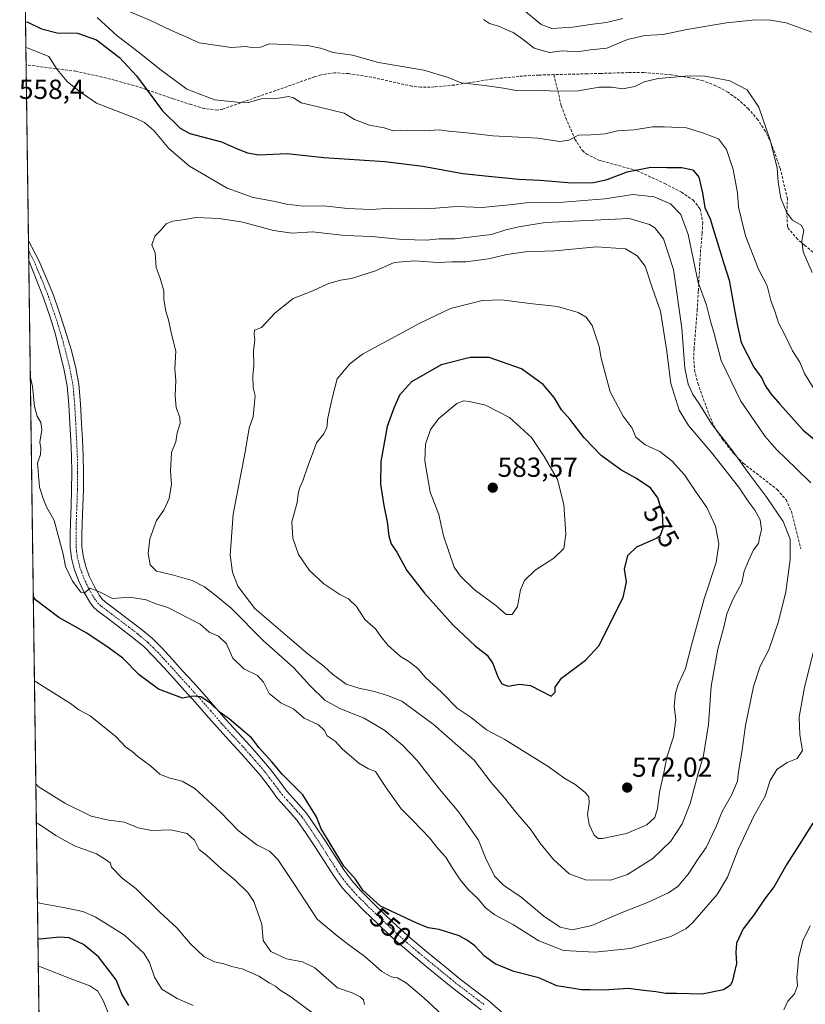
# Model space of a CAD drawing. Units: metres. Extents: x 593835 to 597280, y 4726755 to 4729115.
# Drawn here: x 593835 to 594121, y 4728577 to 4728935 of the extents above; entities that cross this region are included whole.
import ezdxf
from ezdxf.enums import TextEntityAlignment as Align

# ---------------------------------------------------------------- set-up
doc = ezdxf.new("R2010")
doc.units = ezdxf.units.M
doc.header["$MEASUREMENT"] = 0
for name, pattern in [('TRAZO_Y_PUNTO', [1, 0.5, -0.25, 0, -0.25]), ('TRAZOS', [0.75, 0.5, -0.25]), ('TRAZOSX2', [1.5, 1, -0.5])]:
    doc.linetypes.add(name, pattern=pattern)
for name, color, linetype, lineweight in [('Arbolado forestal', 92, 'TRAZOS', 0), ('Arbolado forestal CxS', 92, 'Continuous', 0), ('Carátula', 7, 'Continuous', 5), ('Comarca CxS', 133, 'Continuous', 0), ('Comunidad Autónoma CxS', 142, 'Continuous', 0), ('Curva de nivel maestra', 36, 'Continuous', 30), ('Curva de nivel normal', 36, 'Continuous', 0), ('Municipio CxS', 142, 'Continuous', 0), ('Pista no pavimentada', 254, 'Continuous', 13), ('Pista no pavimentada Cxs', 254, 'Continuous', 0), ('Pista pavimentada eje', 135, 'TRAZO_Y_PUNTO', 0), ('Provincia CxS', 1, 'Continuous', 0), ('Punto de cota en terreno', 7, 'Continuous', 0), ('Rótulo de curva de nivel directora', 19, 'Continuous', 0), ('Rótulo de punto de cota en terreno', 19, 'Continuous', 0), ('Senda', 19, 'TRAZOSX2', 0)]:
    doc.layers.add(name, color=color, linetype=linetype, lineweight=lineweight)
doc.styles.add('Arial', font='txt', dxfattribs={"height": 0.2})

# ---------------------------------------------------------------- blocks, each defined once
blk = doc.blocks.new('*U152')
at = {"layer": 'Arbolado forestal CxS', "color": 92, "linetype": 'Continuous', "lineweight": 0}
blk.add_polyline3d([(593842.13, 4728557.11, 508.89), (593835.2, 4729068.29, 534.52), (594685.95, 4729080.05, 421.34)], dxfattribs=at)
blk = doc.blocks.new('*U192')
at = {"layer": 'Curva de nivel normal', "color": 36, "linetype": 'Continuous', "lineweight": 0}
for points in [[(593840.96, 4728643.1, 535), (593841.73, 4728642.69, 535), (593848.05, 4728638.48, 535), (593854.78, 4728634.73, 535), (593862.79, 4728631.79, 535), (593866.13, 4728629.78, 535), (593867.82, 4728628.56, 535), (593868.32, 4728626.96, 535), (593872.1, 4728622.96, 535), (593877.08, 4728619.13, 535), (593885.82, 4728610.58, 535), (593892.02, 4728604.92, 535), (593897, 4728599.04, 535), (593901.85, 4728594.41, 535), (593905.72, 4728592.55, 535), (593909.14, 4728591.8, 535), (593912.1, 4728590.77, 535), (593916.2, 4728589.87, 535), (593921.9, 4728587.24, 535), (593925.69, 4728584.87, 535), (593927.96, 4728583.69, 535), (593929.66, 4728582.18, 535), (593933.57, 4728579.72, 535), (593941.58, 4728573.86, 535)], [(594123.14, 4728930.69, 535), (594113.72, 4728934.08, 535), (594108.08, 4728935.05, 535), (594102.59, 4728935.26, 535), (594092.02, 4728934.17, 535), (594077.57, 4728931.64, 535), (594068.98, 4728929.91, 535), (594062.3, 4728929.49, 535), (594056.01, 4728928.1, 535), (594048.5, 4728924.88, 535), (594042.46, 4728924.35, 535), (594037.73, 4728923.56, 535), (594032.25, 4728923.95, 535), (594027.67, 4728923.34, 535), (594022.08, 4728924.86, 535), (594017.62, 4728928.37, 535), (594014.36, 4728930.6, 535), (594011.53, 4728931.81, 535), (594009.47, 4728932.81, 535), (594005.83, 4728933.91, 535), (594003.65, 4728935.34, 535)]]:
    blk.add_polyline3d(points, dxfattribs=at)
blk = doc.blocks.new('*U202')
at = {"layer": 'Curva de nivel normal', "color": 36, "linetype": 'Continuous', "lineweight": 0}
for points in [[(593838.77, 4728805.04, 555), (593839.58, 4728801.86, 555), (593840.28, 4728794.55, 555), (593841.2, 4728791.06, 555), (593842.55, 4728788.76, 555), (593842.86, 4728786.09, 555), (593842.21, 4728781.53, 555), (593842.6, 4728779.28, 555), (593842.46, 4728777.1, 555), (593841.32, 4728773.96, 555), (593842.12, 4728765.16, 555), (593843.46, 4728761.04, 555), (593844.64, 4728758.04, 555), (593847.44, 4728753.09, 555), (593850.74, 4728740.85, 555), (593851.57, 4728736.27, 555), (593854.1, 4728730.93, 555), (593857.12, 4728726.96, 555), (593858.38, 4728726.58, 555), (593860.45, 4728728.5, 555), (593864.12, 4728727.03, 555), (593868.61, 4728724.74, 555), (593874.98, 4728725.15, 555), (593880.9, 4728724.2, 555), (593884.35, 4728722.79, 555), (593888.78, 4728721.46, 555), (593900.59, 4728715.38, 555), (593903.76, 4728712.42, 555), (593907.18, 4728710.94, 555), (593910.09, 4728708.24, 555), (593912.37, 4728702.98, 555), (593916.44, 4728699.09, 555), (593921.35, 4728696.73, 555), (593923.55, 4728694.26, 555), (593925.65, 4728690.08, 555), (593929.92, 4728686.75, 555), (593934.65, 4728684.39, 555), (593938.36, 4728681.1, 555), (593943.61, 4728678.77, 555), (593945.67, 4728676.76, 555), (593946.7, 4728674.74, 555), (593949.61, 4728672.78, 555), (593952.25, 4728669.95, 555), (593958.24, 4728664.74, 555), (593961.74, 4728662.73, 555), (593964.38, 4728661.71, 555), (593968.2, 4728655.86, 555), (593973.69, 4728648.17, 555), (593978.03, 4728643.8, 555), (593984.03, 4728637.57, 555), (593987.14, 4728633.65, 555), (593989.97, 4728630.63, 555), (593992.29, 4728626.62, 555), (593995.2, 4728622.23, 555), (593998.18, 4728618.73, 555), (594001.74, 4728615.38, 555), (594004.28, 4728612.27, 555), (594007.75, 4728609.64, 555), (594014.54, 4728605.98, 555), (594023.76, 4728600.1, 555), (594032.78, 4728596.62, 555), (594044.11, 4728595.96, 555), (594057.1, 4728597.29, 555), (594071.82, 4728601.68, 555), (594077.28, 4728604.47, 555), (594079.7, 4728606.68, 555), (594088.64, 4728616.99, 555), (594092.42, 4728623.32, 555), (594096.27, 4728633.39, 555), (594102.06, 4728645.69, 555), (594106.14, 4728652.83, 555), (594107.88, 4728658.44, 555), (594110.36, 4728662.53, 555), (594114.1, 4728665.06, 555), (594117.8, 4728666.52, 555), (594119.64, 4728669.42, 555), (594118.76, 4728675.06, 555), (594118.46, 4728681.46, 555), (594120.43, 4728692.46, 555), (594125.62, 4728713.02, 555)], [(594122.76, 4728766.77, 555), (594117.46, 4728771.8, 555), (594110.18, 4728778.95, 555), (594106.02, 4728783.8, 555), (594102.41, 4728789.09, 555), (594097.27, 4728796.47, 555), (594090.06, 4728811.25, 555), (594087.54, 4728821.1, 555), (594086.24, 4728825.57, 555), (594084.75, 4728831.41, 555), (594081.71, 4728839.7, 555), (594078.1, 4728857.09, 555), (594075.45, 4728864.44, 555), (594071.61, 4728868.31, 555), (594065.74, 4728870.84, 555), (594057.94, 4728871.69, 555), (594047.79, 4728870.04, 555), (594032.56, 4728868.87, 555), (594020.26, 4728868.81, 555), (594014.15, 4728868.02, 555), (594003.11, 4728866.89, 555), (593993.78, 4728867.29, 555), (593983.18, 4728866.39, 555), (593970.26, 4728866.75, 555), (593962.58, 4728866.17, 555), (593954.15, 4728866.53, 555), (593945.52, 4728867.49, 555), (593938.18, 4728867.37, 555), (593932, 4728868.12, 555), (593927.26, 4728869.27, 555), (593919.8, 4728870.54, 555), (593910.38, 4728873.92, 555), (593896.71, 4728881.92, 555), (593889.14, 4728888.35, 555), (593883.64, 4728894.96, 555), (593880.26, 4728897.88, 555), (593877.24, 4728899.3, 555), (593862.87, 4728904.85, 555), (593856.5, 4728909.22, 555), (593852.19, 4728912.82, 555), (593848.47, 4728917.08, 555), (593845.46, 4728921.91, 555), (593837.91, 4728924.94, 555), (593837.14, 4728925.12, 555)]]:
    blk.add_polyline3d(points, dxfattribs=at)
blk = doc.blocks.new('*U207')
at = {"layer": 'Curva de nivel normal', "color": 36, "linetype": 'Continuous', "lineweight": 0}
for points in [[(594018.19, 4728938.84, 530), (594024.55, 4728933.54, 530), (594028.43, 4728932, 530), (594035.96, 4728932.51, 530), (594043.44, 4728933.68, 530), (594048.44, 4728934.18, 530), (594054.31, 4728935.74, 530)], [(593897.94, 4728576.62, 530), (593892.14, 4728579.14, 530), (593886.59, 4728582.59, 530), (593883.86, 4728586.86, 530), (593882.04, 4728592.2, 530), (593879.98, 4728595.64, 530), (593873.04, 4728602.26, 530), (593866.77, 4728606.04, 530), (593862.34, 4728608.91, 530), (593857.78, 4728610.83, 530), (593851.39, 4728612.15, 530), (593842.12, 4728613.89, 530), (593841.35, 4728614.17, 530)]]:
    blk.add_polyline3d(points, dxfattribs=at)
blk = doc.blocks.new('*U209')
at = {"layer": 'Curva de nivel normal', "color": 36, "linetype": 'Continuous', "lineweight": 0}
for points in [[(593840.77, 4728657.24, 540), (593841.55, 4728656.28, 540), (593851.29, 4728650.19, 540), (593860.9, 4728645.55, 540), (593867.34, 4728643.99, 540), (593873.01, 4728643.36, 540), (593877.96, 4728641.26, 540), (593882.78, 4728640.24, 540), (593889.86, 4728640.47, 540), (593895.85, 4728639.2, 540), (593898.44, 4728636.76, 540), (593900.12, 4728633.38, 540), (593902.89, 4728631.26, 540), (593908.41, 4728626.19, 540), (593913.2, 4728622.3, 540), (593917.9, 4728617.75, 540), (593920.1, 4728614.41, 540), (593922.94, 4728606.15, 540), (593923.5, 4728600.3, 540), (593926.22, 4728596.27, 540), (593932, 4728593.56, 540), (593937.72, 4728592.45, 540), (593942.25, 4728590.3, 540), (593950.49, 4728583.04, 540), (593955.78, 4728581.16, 540), (593958.78, 4728579.78, 540), (593960, 4728578.66, 540), (593960.33, 4728577, 540)], [(594123.21, 4728843.29, 540), (594119.92, 4728850.75, 540), (594119.47, 4728854.84, 540), (594120.2, 4728858.68, 540), (594119.18, 4728860.5, 540), (594116.12, 4728862.38, 540), (594113.96, 4728864.99, 540), (594111.86, 4728870.35, 540), (594110.88, 4728876.17, 540), (594110.46, 4728881.36, 540), (594107.91, 4728891.38, 540), (594103.87, 4728903.38, 540), (594099.62, 4728909.7, 540), (594093.28, 4728913.06, 540), (594088.23, 4728913.93, 540), (594084.14, 4728914.77, 540), (594078.42, 4728914.78, 540), (594067.18, 4728913.84, 540), (594062.09, 4728912.6, 540), (594058.68, 4728910.93, 540), (594054.25, 4728910.12, 540), (594050.16, 4728910.73, 540), (594045.68, 4728910.69, 540), (594038.07, 4728909.39, 540), (594029.57, 4728909.22, 540), (594023.93, 4728909.65, 540), (594015.56, 4728909.5, 540), (594010.94, 4728910.32, 540), (594004.13, 4728911.33, 540), (593995.44, 4728912.31, 540), (593990.72, 4728914.26, 540), (593981.92, 4728916.9, 540), (593965.41, 4728919.72, 540), (593956.01, 4728922.32, 540), (593948.91, 4728923.3, 540), (593944.33, 4728924.96, 540), (593939.54, 4728925.83, 540), (593925.78, 4728926.44, 540), (593922.44, 4728925.27, 540), (593919.97, 4728925, 540), (593917.2, 4728925.51, 540), (593911.86, 4728925.18, 540), (593900.22, 4728926.85, 540), (593894.79, 4728929.31, 540), (593890.14, 4728931.31, 540), (593882.22, 4728935.05, 540), (593873.2, 4728938.85, 540)]]:
    blk.add_polyline3d(points, dxfattribs=at)
blk = doc.blocks.new('*U210')
at = {"layer": 'Curva de nivel normal', "color": 36, "linetype": 'Continuous', "lineweight": 0}
blk.add_polyline3d([(593841.67, 4728590.75, 520), (593842.44, 4728590.63, 520), (593854.16, 4728586.07, 520), (593860.41, 4728583.74, 520), (593863.32, 4728581.77, 520), (593865.28, 4728578.45, 520), (593867.24, 4728573.36, 520)], dxfattribs=at)
blk = doc.blocks.new('*U215')
at = {"layer": 'Curva de nivel normal', "color": 36, "linetype": 'Continuous', "lineweight": 0}
for points in [[(593840.26, 4728694.77, 545), (593841.03, 4728694.24, 545), (593853.31, 4728686.45, 545), (593856.42, 4728684.15, 545), (593860.54, 4728682.04, 545), (593870.01, 4728674.33, 545), (593873.37, 4728670.73, 545), (593875.82, 4728668.96, 545), (593877.81, 4728667.18, 545), (593882.42, 4728663.75, 545), (593885.84, 4728660.83, 545), (593889.15, 4728659.44, 545), (593894.02, 4728658.2, 545), (593898.63, 4728655.58, 545), (593908.06, 4728646.86, 545), (593914.37, 4728640.26, 545), (593921.17, 4728635.03, 545), (593925.75, 4728632.75, 545), (593928.82, 4728629.73, 545), (593934.67, 4728621, 545), (593943.14, 4728608.06, 545), (593950.34, 4728602, 545), (593954.67, 4728598.67, 545), (593960.44, 4728594.44, 545), (593966.65, 4728589.01, 545), (593970.01, 4728587.1, 545), (593972.32, 4728586.68, 545), (593975.6, 4728584.77, 545), (593981.89, 4728579.46, 545), (593988.44, 4728573.3, 545)], [(594112.86, 4728575.05, 545), (594114.42, 4728578.19, 545), (594116.77, 4728580.87, 545), (594117.83, 4728583.73, 545), (594117.68, 4728586.94, 545), (594118.04, 4728590.44, 545), (594118.28, 4728593.77, 545), (594119.77, 4728600.1, 545), (594122.43, 4728605.56, 545)], [(594123.62, 4728801.46, 545), (594120.39, 4728806.56, 545), (594118.69, 4728810.71, 545), (594116.01, 4728814.84, 545), (594113.46, 4728820.12, 545), (594110.99, 4728825, 545), (594109.73, 4728828.84, 545), (594108.18, 4728833.09, 545), (594106.82, 4728838.43, 545), (594103.68, 4728844.49, 545), (594098.98, 4728856.64, 545), (594096.36, 4728867.02, 545), (594095.99, 4728872.32, 545), (594094.44, 4728880.78, 545), (594092.05, 4728888.08, 545), (594089.09, 4728891.9, 545), (594084.02, 4728893.84, 545), (594077.43, 4728895.88, 545), (594069.43, 4728896.25, 545), (594065.1, 4728896.33, 545), (594058.44, 4728895.16, 545), (594052.44, 4728894.78, 545), (594047.84, 4728893.72, 545), (594042.72, 4728893.32, 545), (594038.24, 4728893.2, 545), (594034.68, 4728891.44, 545), (594031.46, 4728890.92, 545), (594023.34, 4728892.2, 545), (594006.97, 4728892.97, 545), (593997.56, 4728894.12, 545), (593991.04, 4728894.75, 545), (593987.44, 4728895.24, 545), (593982.11, 4728894.87, 545), (593976.11, 4728895.04, 545), (593970.78, 4728894.86, 545), (593967.44, 4728895.9, 545), (593962.13, 4728896.92, 545), (593956.69, 4728898.98, 545), (593952.93, 4728901.25, 545), (593948.88, 4728902.2, 545), (593943.03, 4728903.62, 545), (593937.25, 4728904.98, 545), (593934.55, 4728906.8, 545), (593932.68, 4728907.33, 545), (593928.98, 4728906.65, 545), (593922.69, 4728906.42, 545), (593918.14, 4728905.14, 545), (593913.92, 4728905.23, 545), (593905.82, 4728906.14, 545), (593895.7, 4728910.04, 545), (593891.4, 4728913.18, 545), (593885.85, 4728917.22, 545), (593878.51, 4728923.16, 545), (593870.34, 4728929.39, 545), (593863.07, 4728936.01, 545)]]:
    blk.add_polyline3d(points, dxfattribs=at)
blk = doc.blocks.new('*U225')
at = {"layer": 'Curva de nivel maestra', "color": 36, "linetype": 'Continuous', "lineweight": 30}
for points in [[(593837.01, 4728934.53, 550), (593837.78, 4728934.32, 550), (593842.85, 4728931.88, 550), (593848.47, 4728930.44, 550), (593855.84, 4728930.4, 550), (593862.82, 4728927.95, 550), (593871.21, 4728921.56, 550), (593877.41, 4728914.86, 550), (593886.88, 4728902.12, 550), (593893.27, 4728895.79, 550), (593896.81, 4728893.81, 550), (593908.3, 4728890.87, 550), (593913.72, 4728888.42, 550), (593917.75, 4728886.87, 550), (593921.88, 4728886.07, 550), (593932.15, 4728886.6, 550), (593945.53, 4728885.18, 550), (593967.7, 4728883.64, 550), (593981.58, 4728882.03, 550), (593996.1, 4728879.29, 550), (594005.4, 4728878.38, 550), (594016.52, 4728877.2, 550), (594024.27, 4728876.93, 550), (594035.78, 4728875.95, 550), (594043.59, 4728875.98, 550), (594048.68, 4728877.13, 550), (594055.9, 4728879.88, 550), (594064.46, 4728881.56, 550), (594070.3, 4728881.51, 550), (594075.79, 4728881.45, 550), (594079.83, 4728880.64, 550), (594081.94, 4728877.93, 550), (594083.29, 4728872.28, 550), (594084.22, 4728866.88, 550), (594086.16, 4728862.82, 550), (594087.62, 4728857.61, 550), (594089.67, 4728851.33, 550), (594090.92, 4728846.91, 550), (594093.02, 4728840.53, 550), (594094.88, 4728830.26, 550), (594095.98, 4728824.43, 550), (594097.4, 4728817.86, 550), (594102.05, 4728808.82, 550), (594104.85, 4728804.8, 550), (594106.07, 4728802.22, 550), (594108.13, 4728799.12, 550), (594111.44, 4728795.43, 550), (594119.94, 4728785.94, 550), (594131.1, 4728776.7, 550)], [(594123.41, 4728642.89, 550), (594118.44, 4728635.08, 550), (594113.98, 4728628.01, 550), (594109.41, 4728619.96, 550), (594105.92, 4728615.27, 550), (594102.06, 4728609.67, 550), (594098.12, 4728604.53, 550), (594095.64, 4728599.3, 550), (594095.42, 4728595.89, 550), (594095.74, 4728591.84, 550), (594094.13, 4728585.23, 550), (594093.4, 4728583.86, 550), (594091.01, 4728582.36, 550), (594083.14, 4728580.77, 550), (594073.91, 4728580.92, 550), (594069.94, 4728580.96, 550), (594066.31, 4728581.53, 550), (594060.9, 4728582.16, 550), (594056.44, 4728582.82, 550), (594047.44, 4728582.24, 550), (594042.32, 4728582.28, 550), (594039.28, 4728582.27, 550), (594035.7, 4728582.9, 550), (594030.34, 4728583.72, 550), (594023.7, 4728586.71, 550), (594014.67, 4728589.01, 550), (594007.86, 4728591.75, 550), (594003.98, 4728594.53, 550), (594000.43, 4728598.31, 550), (593997.75, 4728600.23, 550), (593994.72, 4728601.98, 550), (593987.51, 4728604.32, 550), (593983.5, 4728604.82, 550), (593979.36, 4728606.52, 550), (593966.11, 4728612.77, 550), (593959.73, 4728618.52, 550), (593957.04, 4728622.54, 550), (593952.83, 4728627.28, 550), (593947.51, 4728636.17, 550), (593944.58, 4728640.9, 550), (593942.92, 4728645.25, 550), (593937.9, 4728653.23, 550), (593930.38, 4728660.82, 550), (593926.66, 4728665.26, 550), (593921.99, 4728670.34, 550), (593919.23, 4728673.97, 550), (593911.16, 4728680.75, 550), (593907.86, 4728683.18, 550), (593904.32, 4728686.65, 550), (593900.82, 4728688.92, 550), (593897.86, 4728689.12, 550), (593894.11, 4728688.47, 550), (593885.43, 4728691.67, 550), (593878.38, 4728696.88, 550), (593872.44, 4728702.96, 550), (593867.4, 4728706.61, 550), (593859.3, 4728712.13, 550), (593849.14, 4728717.73, 550), (593840.63, 4728724.25, 550), (593839.85, 4728725.24, 550)]]:
    blk.add_polyline3d(points, dxfattribs=at)
blk = doc.blocks.new('*U227')
at = {"layer": 'Curva de nivel maestra', "color": 36, "linetype": 'Continuous', "lineweight": 30}
blk.add_polyline3d([(593874.59, 4728576.6, 525), (593872, 4728580.78, 525), (593869.96, 4728585.92, 525), (593863.56, 4728594.35, 525), (593858.06, 4728598.85, 525), (593852.82, 4728601.18, 525), (593849.45, 4728601.52, 525), (593842.3, 4728600.78, 525), (593841.53, 4728600.83, 525)], dxfattribs=at)
blk = doc.blocks.new('5PATER')
at = {"layer": 'Carátula', "linetype": 'Continuous', "lineweight": 5}
h = blk.add_hatch(color=250, dxfattribs=at)
edge = h.paths.add_edge_path()
edge.add_ellipse((0, 0.01), major_axis=(-1.33, -1.34), ratio=0.999422, start_angle=0, end_angle=360)

msp = doc.modelspace()

# ---------------------------------------------------------------- linework, layer by layer
at = {"layer": 'Arbolado forestal', "color": 92, "linetype": 'TRAZOS', "lineweight": 0}
msp.add_polyline3d([(593842.13, 4728557.11, 508.89), (593838.19, 4728847.6, 556.17), (593838.14, 4728851.19, 556.28), (593838.09, 4728854.78, 556.38), (593837.22, 4728918.83, 556.89), (593835.2, 4729068.29, 534.52), (593918.9, 4729069.45, 499.23), (593921.37, 4729069.48, 497.98), (593923.9, 4729069.52, 497.68), (594541.07, 4729078.05, 453.47), (594543.15, 4729078.08, 453.35), (594545.22, 4729078.11, 453.28), (594677.68, 4729079.94, 424.12), (594679.01, 4729079.96, 423.96), (594680.35, 4729079.97, 423.79), (594685.95, 4729080.05, 421.34)], dxfattribs=at)
at = {"layer": 'Comarca CxS', "color": 133, "linetype": 'Continuous', "lineweight": 0}
msp.add_polyline3d([(597279.95, 4726802.12, 381.59), (593866.55, 4726754.95, 475.88), (593835.2, 4729068.29, 534.52), (597247.45, 4729115.46, 470.29), (597279.95, 4726802.12, 381.59)], close=True, dxfattribs=at)
msp.add_polyline3d([(597279.95, 4726802.12, 381.59), (593866.55, 4726754.95, 475.88), (593835.2, 4729068.29, 534.52), (597247.45, 4729115.46, 470.29), (597279.95, 4726802.12, 381.59)], close=True, dxfattribs=at)
at = {"layer": 'Comunidad Autónoma CxS', "color": 142, "linetype": 'Continuous', "lineweight": 0}
msp.add_polyline3d([(597279.95, 4726802.12, 381.59), (593866.55, 4726754.95, 475.88), (593835.2, 4729068.29, 534.52), (597247.45, 4729115.46, 470.29), (597279.95, 4726802.12, 381.59)], close=True, dxfattribs=at)
msp.add_polyline3d([(597279.95, 4726802.12, 381.59), (593866.55, 4726754.95, 475.88), (593835.2, 4729068.29, 534.52), (597247.45, 4729115.46, 470.29), (597279.95, 4726802.12, 381.59)], close=True, dxfattribs=at)
at = {"layer": 'Curva de nivel maestra', "color": 36, "linetype": 'Continuous', "lineweight": 30}
msp.add_polyline3d([(594028.3, 4728689.11, 575), (594029.74, 4728690.63, 575), (594029.74, 4728692.4, 575), (594032, 4728695.73, 575), (594040.72, 4728702.24, 575), (594045.74, 4728707.61, 575), (594048.96, 4728714.23, 575), (594054.39, 4728725.09, 575), (594055.68, 4728730.77, 575), (594054.98, 4728735.34, 575), (594056.16, 4728740.36, 575), (594059.43, 4728743.45, 575), (594066.62, 4728746.63, 575), (594068.04, 4728747.75, 575), (594069.02, 4728750.34, 575), (594068.76, 4728755.76, 575), (594067.1, 4728761.28, 575), (594064.36, 4728764.94, 575), (594059.08, 4728768.47, 575), (594053.54, 4728771.54, 575), (594046.38, 4728776.69, 575), (594040.3, 4728783.13, 575), (594035.04, 4728789.98, 575), (594031.99, 4728793.31, 575), (594029.28, 4728797.82, 575), (594025.32, 4728802.51, 575), (594017.44, 4728808.28, 575), (594005.74, 4728812.39, 575), (593998.82, 4728812.41, 575), (593988.23, 4728809.69, 575), (593977.43, 4728803.56, 575), (593973.02, 4728798.68, 575), (593971.05, 4728793.94, 575), (593968.55, 4728787.25, 575), (593966.31, 4728774.48, 575), (593966.18, 4728766.22, 575), (593967.3, 4728758.52, 575), (593968.54, 4728752.63, 575), (593969.13, 4728747.4, 575), (593970.08, 4728744.58, 575), (593972.08, 4728741.54, 575), (593975.72, 4728734.87, 575), (593982.12, 4728726.57, 575), (593992.53, 4728715, 575), (594000.56, 4728707.49, 575), (594004.9, 4728704.05, 575), (594007.06, 4728701.06, 575), (594008.79, 4728696.24, 575), (594010.24, 4728693.66, 575), (594012.6, 4728692.84, 575), (594016.73, 4728693.48, 575), (594020.78, 4728693.01, 575), (594028.3, 4728689.11, 575)], dxfattribs=at)
at = {"layer": 'Curva de nivel normal', "color": 36, "linetype": 'Continuous', "lineweight": 0}
for points in [[(593916.11, 4728861.64, 560), (593927.17, 4728858.55, 560), (593933.99, 4728857.58, 560), (593941.44, 4728858.07, 560), (593953.11, 4728856.75, 560), (593962.83, 4728856.44, 560), (593973.98, 4728855.34, 560), (593983, 4728855.09, 560), (593987.53, 4728855.54, 560), (593993.3, 4728855.48, 560), (594006.58, 4728857.12, 560), (594011.78, 4728858.84, 560), (594016.44, 4728859.91, 560), (594026.06, 4728861.43, 560), (594056.61, 4728862.94, 560), (594064.04, 4728860.7, 560), (594065.96, 4728859.5, 560), (594069.07, 4728855.49, 560), (594072.74, 4728844.4, 560), (594075.81, 4728823.01, 560), (594076.93, 4728808.44, 560), (594078.07, 4728802.61, 560), (594079.78, 4728798.88, 560), (594081.93, 4728795.69, 560), (594086.71, 4728788.14, 560), (594094.31, 4728778.3, 560), (594100.13, 4728770.13, 560), (594106.76, 4728761.43, 560), (594112.65, 4728752.66, 560), (594115.24, 4728746.24, 560), (594115.26, 4728738.93, 560), (594113.6, 4728727.08, 560), (594111, 4728716.37, 560), (594107.46, 4728706, 560), (594104.31, 4728700.02, 560), (594101.84, 4728692.68, 560), (594098.94, 4728678.44, 560), (594097.61, 4728668.77, 560), (594096.4, 4728661.77, 560), (594096.03, 4728658.2, 560), (594093.81, 4728653.18, 560), (594090.46, 4728647.2, 560), (594088.26, 4728641.77, 560), (594084.63, 4728634.1, 560), (594081.78, 4728629.97, 560), (594078.1, 4728624.35, 560), (594074.43, 4728619.97, 560), (594070.97, 4728617.62, 560), (594063.24, 4728614.12, 560), (594053.66, 4728610.33, 560), (594043.06, 4728605.72, 560), (594035.85, 4728604.18, 560), (594031.54, 4728605.12, 560), (594025.58, 4728609.11, 560), (594017.39, 4728616.02, 560), (594010.87, 4728620.38, 560), (594007.65, 4728623.64, 560), (594004.32, 4728630.32, 560), (594001.76, 4728636.76, 560), (593998.1, 4728642.09, 560), (593994.63, 4728646.96, 560), (593987.62, 4728655.28, 560), (593979.49, 4728665.7, 560), (593974.12, 4728671.3, 560), (593967.73, 4728676.6, 560), (593964.14, 4728678.87, 560), (593960.16, 4728681.13, 560), (593951.41, 4728684.62, 560), (593945.92, 4728687.67, 560), (593940.46, 4728693.03, 560), (593934.62, 4728699.42, 560), (593923.48, 4728709.46, 560), (593911.78, 4728721.18, 560), (593905.77, 4728726.1, 560), (593902.15, 4728728.89, 560), (593897.58, 4728731.22, 560), (593890.8, 4728733.2, 560), (593884.65, 4728734.63, 560), (593882.28, 4728736.99, 560), (593881.66, 4728741.08, 560), (593882.27, 4728746.38, 560), (593884.67, 4728753.12, 560), (593887.32, 4728756.78, 560), (593889.25, 4728761.1, 560), (593890.1, 4728766.33, 560), (593889.68, 4728771, 560), (593890.14, 4728777.81, 560), (593891.68, 4728781.73, 560), (593892.16, 4728784.92, 560), (593893.21, 4728788.32, 560), (593893.15, 4728790.57, 560), (593891.8, 4728794.12, 560), (593891.42, 4728798.41, 560), (593891.7, 4728804.02, 560), (593891.3, 4728808.29, 560), (593891.64, 4728814.69, 560), (593890.04, 4728820.8, 560), (593888.98, 4728826.07, 560), (593888, 4728829.16, 560), (593887.35, 4728833.43, 560), (593887.29, 4728836.6, 560), (593885.93, 4728841.18, 560), (593884.5, 4728845.14, 560), (593884.16, 4728850.47, 560), (593883, 4728853.37, 560), (593884.04, 4728856.47, 560), (593886.38, 4728858.84, 560), (593888.19, 4728860.98, 560), (593890.44, 4728861.93, 560), (593894.11, 4728862.46, 560), (593899.09, 4728863.32, 560), (593907.44, 4728862.93, 560), (593916.11, 4728861.64, 560)], [(594049.84, 4728622.16, 565), (594056.07, 4728624.3, 565), (594065.21, 4728630.11, 565), (594071.77, 4728636.45, 565), (594075.9, 4728642.71, 565), (594078.86, 4728650.1, 565), (594081.75, 4728660.99, 565), (594083.62, 4728667.62, 565), (594085.53, 4728678.87, 565), (594086.48, 4728692.82, 565), (594088.85, 4728706.31, 565), (594091.03, 4728714.24, 565), (594092.18, 4728719.06, 565), (594094.46, 4728724.6, 565), (594097.64, 4728730.39, 565), (594098.45, 4728734.67, 565), (594100.02, 4728738.38, 565), (594101.82, 4728742.34, 565), (594103.7, 4728744.71, 565), (594104.05, 4728746.71, 565), (594104.82, 4728749.82, 565), (594104.28, 4728753.28, 565), (594102.41, 4728756.87, 565), (594100.16, 4728759.78, 565), (594096.43, 4728765.32, 565), (594086.58, 4728777.75, 565), (594078.23, 4728787.58, 565), (594074.85, 4728793.17, 565), (594071.75, 4728802.95, 565), (594070.23, 4728815.45, 565), (594068.09, 4728829.19, 565), (594065.12, 4728837.46, 565), (594062.39, 4728845.65, 565), (594059.51, 4728849.36, 565), (594055.24, 4728851.9, 565), (594044.8, 4728852.61, 565), (594029.53, 4728851.12, 565), (594018.92, 4728850.76, 565), (594012.15, 4728849.85, 565), (594005.47, 4728848.3, 565), (593997.21, 4728847.2, 565), (593992.11, 4728847.13, 565), (593987.01, 4728846.93, 565), (593978.55, 4728847.59, 565), (593971.14, 4728846.97, 565), (593964.29, 4728843.9, 565), (593955.62, 4728841.11, 565), (593951.57, 4728840.51, 565), (593946.94, 4728839.2, 565), (593941.57, 4728836.64, 565), (593934.37, 4728833.88, 565), (593927.81, 4728828.64, 565), (593922.87, 4728823.29, 565), (593920.26, 4728822.26, 565), (593920.16, 4728820.87, 565), (593920.47, 4728818.88, 565), (593919.95, 4728814.56, 565), (593920.03, 4728809.42, 565), (593919.64, 4728805.71, 565), (593919.83, 4728801.32, 565), (593920.6, 4728798.43, 565), (593920.18, 4728794.76, 565), (593919.86, 4728790.76, 565), (593918.42, 4728786.76, 565), (593917.08, 4728778.67, 565), (593912.52, 4728755.42, 565), (593911.47, 4728740.43, 565), (593912.31, 4728734.32, 565), (593914.23, 4728729.19, 565), (593920.41, 4728721.05, 565), (593931.42, 4728711.53, 565), (593939.78, 4728704.48, 565), (593945.5, 4728700.03, 565), (593948.66, 4728697.15, 565), (593953.62, 4728693.46, 565), (593958.28, 4728692.01, 565), (593964.02, 4728690.86, 565), (593968.72, 4728689.38, 565), (593973.95, 4728687.28, 565), (593985.27, 4728678.97, 565), (594000.26, 4728665.82, 565), (594006.45, 4728657.69, 565), (594011.28, 4728652.17, 565), (594015.34, 4728647, 565), (594020.75, 4728640.74, 565), (594024.12, 4728635.78, 565), (594029.04, 4728629.7, 565), (594034.81, 4728624.47, 565), (594040.72, 4728622.38, 565), (594049.84, 4728622.16, 565)], [(594046.92, 4728637.32, 570), (594055.64, 4728639.15, 570), (594063.1, 4728642.28, 570), (594065.93, 4728644.95, 570), (594066.98, 4728648.33, 570), (594067.72, 4728654.18, 570), (594069.12, 4728660.63, 570), (594070.36, 4728666.98, 570), (594072.76, 4728674.4, 570), (594073.55, 4728680.54, 570), (594073.03, 4728685.52, 570), (594073.43, 4728690.21, 570), (594074.46, 4728693.44, 570), (594077.07, 4728699.27, 570), (594079.26, 4728707.72, 570), (594083.91, 4728724.6, 570), (594088.29, 4728737.8, 570), (594089.28, 4728744.61, 570), (594088.03, 4728751.04, 570), (594084.91, 4728757.85, 570), (594080.44, 4728764.18, 570), (594076.71, 4728769.69, 570), (594072.25, 4728774.66, 570), (594067.77, 4728778.11, 570), (594062.51, 4728780.62, 570), (594059.08, 4728783.38, 570), (594057.67, 4728786.66, 570), (594054.44, 4728791, 570), (594049.66, 4728799.89, 570), (594047.84, 4728806.72, 570), (594046.49, 4728812.14, 570), (594045.77, 4728816.42, 570), (594043.19, 4728824.01, 570), (594040.99, 4728827.06, 570), (594038.11, 4728828.76, 570), (594030.51, 4728830.93, 570), (594020.53, 4728832.04, 570), (594010.2, 4728833.33, 570), (594003.24, 4728833.13, 570), (593991.6, 4728830.17, 570), (593980.44, 4728824.84, 570), (593959.65, 4728813.59, 570), (593954.94, 4728810.1, 570), (593950.42, 4728804.57, 570), (593948.72, 4728798.03, 570), (593947, 4728790.36, 570), (593946.65, 4728786.86, 570), (593945.56, 4728784.62, 570), (593942.8, 4728781.36, 570), (593941.76, 4728778.23, 570), (593939.66, 4728772.78, 570), (593937.9, 4728767.44, 570), (593936.67, 4728764.77, 570), (593936.22, 4728762.77, 570), (593935.87, 4728759.63, 570), (593933.93, 4728752.54, 570), (593934.23, 4728746.6, 570), (593936.32, 4728740.65, 570), (593940.26, 4728734.92, 570), (593945.56, 4728730, 570), (593951.34, 4728726.12, 570), (593954.47, 4728724.58, 570), (593957.41, 4728721.74, 570), (593960.42, 4728717.08, 570), (593964.31, 4728713.63, 570), (593966.25, 4728710.8, 570), (593968.76, 4728707.7, 570), (593973.38, 4728703.57, 570), (593976.43, 4728701.77, 570), (593979.71, 4728699.23, 570), (593982.57, 4728695.9, 570), (593988.3, 4728690.59, 570), (593994.02, 4728684.83, 570), (593999.16, 4728681.34, 570), (594004.68, 4728676.87, 570), (594011.42, 4728673.38, 570), (594027.12, 4728663.52, 570), (594033.22, 4728659.22, 570), (594036.97, 4728657.07, 570), (594040.51, 4728654.17, 570), (594041.9, 4728652.56, 570), (594042.04, 4728650.37, 570), (594041.42, 4728646.13, 570), (594042.06, 4728642.46, 570), (594043.92, 4728638.54, 570), (594045.38, 4728637.34, 570), (594046.92, 4728637.32, 570)], [(594014.11, 4728718.81, 580), (594015.95, 4728721.72, 580), (594017.14, 4728727.8, 580), (594018.54, 4728731.22, 580), (594022.46, 4728734.95, 580), (594029.22, 4728739.37, 580), (594032.83, 4728742.87, 580), (594033.6, 4728748.07, 580), (594032.9, 4728758.89, 580), (594030.54, 4728768, 580), (594025.75, 4728776.3, 580), (594021.07, 4728783.28, 580), (594013.1, 4728790.56, 580), (594004.41, 4728795.06, 580), (593998.54, 4728796.38, 580), (593996.42, 4728796.57, 580), (593993.93, 4728795.6, 580), (593987.32, 4728790.17, 580), (593984.31, 4728786.22, 580), (593982.55, 4728780.82, 580), (593982.33, 4728774.74, 580), (593984.28, 4728763.36, 580), (593987.35, 4728755.27, 580), (593989.1, 4728747.44, 580), (593992.95, 4728736.04, 580), (593995.08, 4728732.89, 580), (594000.29, 4728727.99, 580), (594008.07, 4728722.16, 580), (594011.93, 4728718.87, 580), (594014.11, 4728718.81, 580)]]:
    msp.add_polyline3d(points, dxfattribs=at)
at = {"layer": 'Municipio CxS', "color": 142, "linetype": 'Continuous', "lineweight": 0}
msp.add_polyline3d([(593860.4, 4727208.56, 518.76), (593835.2, 4729068.29, 534.52), (595386.5, 4729089.73, 350.64)], dxfattribs=at)
msp.add_polyline3d([(593860.4, 4727208.56, 518.76), (593835.2, 4729068.29, 534.52), (595386.5, 4729089.73, 350.64)], dxfattribs=at)
at = {"layer": 'Pista no pavimentada', "color": 254, "linetype": 'Continuous', "lineweight": 13}
for points in [[(593838.19, 4728847.6, 556.17), (593838.09, 4728854.78, 556.38)], [(593838.09, 4728854.78, 556.38), (593841.79, 4728847.64, 556.24), (593844.02, 4728842.6, 556.24), (593847.15, 4728835.05, 556.16), (593849.06, 4728829.36, 556.21), (593851.3, 4728822.68, 556.09), (593853.59, 4728815.26, 556.23), (593855.14, 4728809.12, 556.28), (593856.36, 4728802.69, 556.28), (593857, 4728795.45, 556.29), (593857.39, 4728788.4, 556.28), (593857.71, 4728782.53, 556.31), (593857.97, 4728776.6, 556.32), (593858.08, 4728770.47, 556.3), (593858.02, 4728764.33, 556.22), (593857.81, 4728758.16, 556.14), (593857.57, 4728752.08, 556.03), (593857.5, 4728747.77, 555.96), (593857.53, 4728743.65, 555.87), (593857.93, 4728740.16, 555.72), (593858.8, 4728736.69, 555.66), (593860.16, 4728732.86, 555.51), (593861.94, 4728729.16, 554.99), (593863.9, 4728725.77, 554.67), (593864.81, 4728724.57, 554.3), (593865.94, 4728723.52, 553.8), (593869.38, 4728720.9, 553.39), (593873.01, 4728718.15, 552.53), (593876.03, 4728715.84, 552.22), (593879.12, 4728713.48, 551.86), (593883.03, 4728710.21, 551.6), (593886.66, 4728706.6, 551.24), (593890.43, 4728702.47, 551), (593894.13, 4728698.4, 550.6), (593898.05, 4728694.08, 550.31), (593901.98, 4728689.73, 550.07), (593905.98, 4728685.17, 549.94), (593909.91, 4728680.66, 549.75), (593914.2, 4728675.96, 549.62), (593918.57, 4728671.21, 549.39), (593922.18, 4728667.15, 549.28), (593925.78, 4728662.95, 549.15), (593929.01, 4728658.7, 549.28), (593931.97, 4728654.69, 549.07), (593935.5, 4728650.82, 549.19), (593939.24, 4728646.54, 549.32), (593942.67, 4728641.65, 549.53), (593945.86, 4728636.82, 549.77), (593949.36, 4728631.28, 549.92), (593952.79, 4728625.93, 549.95), (593955.67, 4728622.06, 549.8), (593958.9, 4728618.43, 549.92), (593963.3, 4728614.02, 549.91), (593967.86, 4728609.65, 549.76), (593972.38, 4728605.4, 549.55), (593976.95, 4728601.28, 549.32), (593981.57, 4728597.39, 549.08), (593986.27, 4728593.5, 548.66), (593990.73, 4728589.84, 548.31), (593995.16, 4728586.23, 547.94), (594000.25, 4728582.34, 547.53), (594005.54, 4728578.33, 546.94), (594011.93, 4728572.72, 546.51)], [(594002.83, 4728575.02, 546.4), (593997.66, 4728578.94, 547.49), (593992.51, 4728582.87, 547.8), (593988.03, 4728586.53, 548.24), (593983.55, 4728590.2, 548.29), (593978.84, 4728594.11, 548.7), (593974.15, 4728598.06, 549.12), (593969.48, 4728602.25, 549.33), (593964.91, 4728606.55, 549.54), (593960.31, 4728610.97, 549.81), (593955.79, 4728615.5, 549.85), (593952.35, 4728619.35, 549.81), (593949.27, 4728623.5, 549.64), (593945.75, 4728628.99, 549.54), (593942.27, 4728634.5, 549.45), (593939.14, 4728639.24, 548.93), (593935.88, 4728643.9, 548.89), (593932.31, 4728647.97, 548.69), (593928.66, 4728651.98, 548.75), (593925.58, 4728656.14, 548.82), (593922.45, 4728660.27, 548.88), (593918.96, 4728664.34, 548.93), (593915.4, 4728668.35, 548.88), (593911.05, 4728673.07, 549.2), (593906.72, 4728677.82, 549.45), (593902.76, 4728682.36, 549.62), (593898.79, 4728686.89, 549.85), (593894.88, 4728691.21, 550.04), (593890.96, 4728695.53, 550.32), (593887.27, 4728699.59, 550.57), (593883.57, 4728703.64, 550.9), (593880.15, 4728707.05, 551.22), (593876.45, 4728710.14, 551.61), (593870.42, 4728714.75, 552.22), (593866.8, 4728717.5, 552.75), (593863.17, 4728720.25, 553.43), (593861.63, 4728721.7, 553.8), (593860.34, 4728723.39, 554.06), (593858.16, 4728727.16, 554.67), (593856.21, 4728731.21, 555.14), (593854.71, 4728735.45, 555.09), (593853.72, 4728739.39, 555.34), (593853.25, 4728743.39, 555.72), (593853.22, 4728747.79, 555.99), (593853.3, 4728752.2, 556.03), (593853.54, 4728758.31, 556.09), (593853.75, 4728764.43, 555.97), (593853.81, 4728770.45, 556.03), (593853.7, 4728776.47, 556.04), (593853.45, 4728782.32, 556.05), (593853.13, 4728788.17, 556.06), (593852.74, 4728795.15, 556.16), (593852.12, 4728802.11, 556.17), (593850.97, 4728808.2, 556.1), (593849.45, 4728814.22, 556.05), (593847.84, 4728820.67, 556.15), (593846.01, 4728827.07, 556.09), (593843.54, 4728834.02, 556.06), (593840.87, 4728840.89, 556.08), (593838.19, 4728847.6, 556.17)]]:
    msp.add_polyline3d(points, dxfattribs=at)
at = {"layer": 'Pista no pavimentada Cxs', "color": 254, "linetype": 'Continuous', "lineweight": 0}
msp.add_polyline3d([(594002.83, 4728575.02, 546.4), (593997.66, 4728578.94, 547.49), (593992.51, 4728582.87, 547.8), (593988.03, 4728586.53, 548.24), (593983.55, 4728590.2, 548.29), (593978.84, 4728594.11, 548.7), (593974.15, 4728598.06, 549.12), (593969.48, 4728602.25, 549.33), (593964.91, 4728606.55, 549.54), (593960.31, 4728610.97, 549.81), (593955.79, 4728615.5, 549.85), (593952.35, 4728619.35, 549.81), (593949.27, 4728623.5, 549.64), (593945.75, 4728628.99, 549.54), (593942.27, 4728634.5, 549.45), (593939.14, 4728639.24, 548.93), (593935.88, 4728643.9, 548.89), (593932.31, 4728647.97, 548.69), (593928.66, 4728651.98, 548.75), (593925.58, 4728656.14, 548.82), (593922.45, 4728660.27, 548.88), (593918.96, 4728664.34, 548.93), (593915.4, 4728668.35, 548.88), (593911.05, 4728673.07, 549.2), (593906.72, 4728677.82, 549.45), (593902.76, 4728682.36, 549.62), (593898.79, 4728686.89, 549.85), (593894.88, 4728691.21, 550.04), (593890.96, 4728695.53, 550.32), (593887.27, 4728699.59, 550.57), (593883.57, 4728703.64, 550.9), (593880.15, 4728707.05, 551.22), (593876.45, 4728710.14, 551.61), (593870.42, 4728714.75, 552.22), (593866.8, 4728717.5, 552.75), (593863.17, 4728720.25, 553.43), (593861.63, 4728721.7, 553.8), (593860.34, 4728723.39, 554.06), (593858.16, 4728727.16, 554.67), (593856.21, 4728731.21, 555.14), (593854.71, 4728735.45, 555.09), (593853.72, 4728739.39, 555.34), (593853.25, 4728743.39, 555.72), (593853.22, 4728747.79, 555.99), (593853.3, 4728752.2, 556.03), (593853.54, 4728758.31, 556.09), (593853.75, 4728764.43, 555.97), (593853.81, 4728770.45, 556.03), (593853.7, 4728776.47, 556.04), (593853.45, 4728782.32, 556.05), (593853.13, 4728788.17, 556.06), (593852.74, 4728795.15, 556.16), (593852.12, 4728802.11, 556.17), (593850.97, 4728808.2, 556.1), (593849.45, 4728814.22, 556.05), (593847.84, 4728820.67, 556.15), (593846.01, 4728827.07, 556.09), (593843.54, 4728834.02, 556.06), (593840.87, 4728840.89, 556.08), (593838.19, 4728847.6, 556.17), (593838.09, 4728854.78, 556.38), (593841.79, 4728847.64, 556.24), (593844.02, 4728842.6, 556.24), (593847.15, 4728835.05, 556.16), (593849.06, 4728829.36, 556.21), (593851.3, 4728822.68, 556.09), (593853.59, 4728815.26, 556.23), (593855.14, 4728809.12, 556.28), (593856.36, 4728802.69, 556.28), (593857, 4728795.45, 556.29), (593857.39, 4728788.4, 556.28), (593857.71, 4728782.53, 556.31), (593857.97, 4728776.6, 556.32), (593858.08, 4728770.47, 556.3), (593858.02, 4728764.33, 556.22), (593857.81, 4728758.16, 556.14), (593857.57, 4728752.08, 556.03), (593857.5, 4728747.77, 555.96), (593857.53, 4728743.65, 555.87), (593857.93, 4728740.16, 555.72), (593858.8, 4728736.69, 555.66), (593860.16, 4728732.86, 555.51), (593861.94, 4728729.16, 554.99), (593863.9, 4728725.77, 554.67), (593864.81, 4728724.57, 554.3), (593865.94, 4728723.52, 553.8), (593869.38, 4728720.9, 553.39), (593873.01, 4728718.15, 552.53), (593876.03, 4728715.84, 552.22), (593879.12, 4728713.48, 551.86), (593883.03, 4728710.21, 551.6), (593886.66, 4728706.6, 551.24), (593890.43, 4728702.47, 551), (593894.13, 4728698.4, 550.6), (593898.05, 4728694.08, 550.31), (593901.98, 4728689.73, 550.07), (593905.98, 4728685.17, 549.94), (593909.91, 4728680.66, 549.75), (593914.2, 4728675.96, 549.62), (593918.57, 4728671.21, 549.39), (593922.18, 4728667.15, 549.28), (593925.78, 4728662.95, 549.15), (593929.01, 4728658.7, 549.28), (593931.97, 4728654.69, 549.07), (593935.5, 4728650.82, 549.19), (593939.24, 4728646.54, 549.32), (593942.67, 4728641.65, 549.53), (593945.86, 4728636.82, 549.77), (593949.36, 4728631.28, 549.92), (593952.79, 4728625.93, 549.95), (593955.67, 4728622.06, 549.8), (593958.9, 4728618.43, 549.92), (593963.3, 4728614.02, 549.91), (593967.86, 4728609.65, 549.76), (593972.38, 4728605.4, 549.55), (593976.95, 4728601.28, 549.32), (593981.57, 4728597.39, 549.08), (593986.27, 4728593.5, 548.66), (593990.73, 4728589.84, 548.31), (593995.16, 4728586.23, 547.94), (594000.25, 4728582.34, 547.53), (594005.54, 4728578.33, 546.94), (594011.93, 4728572.72, 546.51)], dxfattribs=at)
at = {"layer": 'Pista pavimentada eje', "color": 135, "linetype": 'TRAZO_Y_PUNTO', "lineweight": 0}
msp.add_polyline3d([(593838.14, 4728851.19, 556.28), (593840.04, 4728847.5, 556.19), (593841.33, 4728844.27, 556.14), (593842.45, 4728841.75, 556.15), (593844.01, 4728837.97, 556.11), (593845.35, 4728834.54, 556.09), (593846.3, 4728831.69, 556.09), (593847.54, 4728828.22, 556.12), (593848.66, 4728824.88, 556.15), (593849.57, 4728821.68, 556.12), (593850.72, 4728817.97, 556.09), (593851.52, 4728814.74, 556.09), (593853.06, 4728808.66, 556.19), (593853.63, 4728805.62, 556.21), (593854.24, 4728802.4, 556.22), (593854.56, 4728798.78, 556.23), (593854.87, 4728795.3, 556.2), (593855.26, 4728788.29, 556.14), (593855.58, 4728782.43, 556.12), (593855.71, 4728779.5, 556.13), (593855.84, 4728776.54, 556.14), (593855.95, 4728770.46, 556.11), (593855.89, 4728764.38, 556.04), (593855.68, 4728758.24, 556.01), (593855.44, 4728752.14, 555.95), (593855.4, 4728749.99, 555.95), (593855.36, 4728747.78, 555.92), (593855.39, 4728743.52, 555.77), (593855.59, 4728741.78, 555.64), (593855.83, 4728739.78, 555.51), (593856.76, 4728736.07, 555.44), (593857.44, 4728734.16, 555.45), (593858.19, 4728732.04, 555.32), (593860.05, 4728728.16, 554.77), (593862.12, 4728724.58, 554.29), (593862.58, 4728723.98, 554.17), (593863.22, 4728723.14, 553.95), (593863.99, 4728722.41, 553.77), (593864.56, 4728721.89, 553.64), (593866.37, 4728720.51, 553.31), (593868.09, 4728719.2, 552.99), (593869.9, 4728717.83, 552.57), (593871.72, 4728716.45, 552.35), (593874.74, 4728714.14, 551.97), (593877.79, 4728711.81, 551.68), (593881.59, 4728708.63, 551.25), (593883.41, 4728706.83, 551.19), (593885.12, 4728705.12, 551.01), (593888.85, 4728701.03, 550.72), (593892.55, 4728696.97, 550.38), (593896.47, 4728692.65, 550.07), (593898.42, 4728690.49, 550.04), (593900.39, 4728688.31, 549.88), (593904.37, 4728683.77, 549.74), (593908.32, 4728679.24, 549.57), (593910.48, 4728676.87, 549.41), (593912.63, 4728674.52, 549.36), (593914.8, 4728672.16, 549.15), (593916.99, 4728669.78, 549.08), (593918.77, 4728667.78, 549.07), (593920.57, 4728665.75, 549.03), (593924.12, 4728661.61, 548.98), (593925.73, 4728659.49, 548.93), (593927.3, 4728657.42, 548.95), (593928.78, 4728655.42, 548.96), (593930.32, 4728653.34, 548.78), (593932.14, 4728651.33, 548.83), (593933.91, 4728649.4, 548.9), (593935.69, 4728647.36, 548.9), (593937.56, 4728645.22, 549.09), (593939.28, 4728642.78, 549.13), (593940.91, 4728640.45, 549.25), (593944.07, 4728635.66, 549.58), (593947.56, 4728630.14, 549.74), (593951.03, 4728624.72, 549.72), (593952.47, 4728622.78, 549.74), (593954.01, 4728620.71, 549.79), (593955.73, 4728618.78, 549.77), (593957.35, 4728616.97, 549.84), (593961.81, 4728612.5, 549.82), (593964.11, 4728610.29, 549.82), (593966.39, 4728608.1, 549.67), (593970.93, 4728603.83, 549.47), (593973.22, 4728601.77, 549.38), (593975.55, 4728599.67, 549.25), (593980.21, 4728595.75, 548.93), (593982.56, 4728593.81, 548.83), (593984.91, 4728591.85, 548.55), (593987.15, 4728590.02, 548.46), (593989.38, 4728588.19, 548.24), (593991.6, 4728586.38, 548.06), (593993.84, 4728584.55, 547.87), (593996.41, 4728582.59, 547.59), (593998.96, 4728580.64, 547.47), (594004.19, 4728576.68, 546.76)], dxfattribs=at)
at = {"layer": 'Provincia CxS', "color": 1, "linetype": 'Continuous', "lineweight": 0}
msp.add_polyline3d([(597279.95, 4726802.12, 381.59), (593866.55, 4726754.95, 475.88), (593860.4, 4727208.56, 518.76), (593835.2, 4729068.29, 534.52), (595386.5, 4729089.73, 350.64), (597247.45, 4729115.46, 470.29), (597279.95, 4726802.12, 381.59)], close=True, dxfattribs=at)
msp.add_polyline3d([(597279.95, 4726802.12, 381.59), (593866.55, 4726754.95, 475.88), (593860.4, 4727208.56, 518.76), (593835.2, 4729068.29, 534.52), (595386.5, 4729089.73, 350.64), (597247.45, 4729115.46, 470.29), (597279.95, 4726802.12, 381.59)], close=True, dxfattribs=at)
at = {"layer": 'Senda', "color": 19, "linetype": 'TRAZOSX2', "lineweight": 0}
for points in [[(594029.26, 4728915.26, 538), (594023.82, 4728915.11, 538.18), (594016.5, 4728914.67, 538.33), (594006.56, 4728913.63, 538.98), (593993.03, 4728911.5, 540.31), (593985.76, 4728910.78, 540.89), (593980.85, 4728910.74, 541.08), (593977.58, 4728911.07, 541.29), (593962.87, 4728914.33, 541.39), (593954.52, 4728915.65, 542.2), (593949.48, 4728915.96, 542.91), (593944.58, 4728915.21, 543.33), (593942.16, 4728914.45, 543.54), (593908.78, 4728902.76, 545.53), (593906.81, 4728902.38, 545.76), (593902.03, 4728902.93, 546.42), (593897.26, 4728904.37, 546.49), (593890.74, 4728906.46, 547.12), (593876.55, 4728911.31, 550.96), (593864.92, 4728914.39, 551.87), (593855.31, 4728916.5, 553.18), (593837.23, 4728918.83, 556.89)], [(594125.88, 4728848.81, 537.01), (594120.43, 4728853.18, 539.22), (594117.87, 4728855.36, 540.19), (594114.63, 4728859.23, 540.51), (594114.24, 4728860.04, 540.48), (594114.01, 4728865.03, 539.9), (594114.21, 4728870.06, 539.27), (594111.59, 4728881.14, 539.5), (594108.35, 4728890.23, 539.88), (594106.19, 4728894.65, 540.01), (594103.5, 4728898.83, 540.68), (594100.09, 4728902.8, 541.39), (594096.74, 4728905.86, 541.98), (594092.57, 4728908.87, 541.6), (594088.16, 4728911.24, 540.77), (594083.53, 4728913, 540.56), (594078.67, 4728914.16, 540.26), (594071.93, 4728915.18, 539.71), (594061.94, 4728916.02, 538.74), (594056.14, 4728916.01, 537.64), (594046.35, 4728915.72, 538), (594041.42, 4728915.58, 537.95), (594029.26, 4728915.26, 538)], [(594029.26, 4728915.26, 538), (594031.93, 4728904.01, 541.12), (594033.55, 4728899.5, 542.33), (594036.91, 4728891.84, 544.88), (594039.59, 4728887.61, 545.86), (594041.01, 4728886.45, 546.15), (594045.54, 4728884.2, 546.35), (594059.48, 4728880.32, 550.26), (594069.63, 4728875.66, 551.71), (594075.65, 4728872.48, 552.04), (594079.89, 4728869.62, 551.43), (594082.46, 4728866.43, 550.65), (594083.42, 4728861.46, 551.11), (594083.2, 4728857.64, 551.96), (594082.62, 4728851.57, 552.82), (594082.33, 4728846.63, 553.79), (594081.79, 4728836.51, 555.03), (594081.42, 4728829.89, 556.02), (594080.23, 4728815.53, 558.11), (594080.09, 4728812.64, 558.39), (594080.42, 4728807.82, 558.56), (594081.58, 4728802.98, 558.47), (594085.66, 4728791.69, 559.5), (594087.64, 4728787.1, 559.87), (594090.47, 4728782.77, 560.09), (594094.56, 4728777.53, 560.31), (594098.11, 4728773.92, 559.9), (594110.51, 4728764.32, 558.34), (594113.7, 4728760.63, 558.11), (594115.65, 4728756.33, 558.27), (594119.13, 4728742.81, 558.7)]]:
    msp.add_polyline3d(points, dxfattribs=at)

# ---------------------------------------------------------------- block references
at = {"layer": 'Arbolado forestal CxS', "color": 92, "linetype": 'Continuous', "lineweight": 0}
msp.add_blockref('*U152', (0, 0), dxfattribs=at)
at = {"layer": 'Curva de nivel maestra', "color": 36, "linetype": 'Continuous', "lineweight": 30}
for name in ['*U227', '*U225']:
    msp.add_blockref(name, (0, 0), dxfattribs=at)
at = {"layer": 'Curva de nivel normal', "color": 36, "linetype": 'Continuous', "lineweight": 0}
for name in ['*U207', '*U210', '*U192', '*U209', '*U215', '*U202']:
    msp.add_blockref(name, (0, 0), dxfattribs=at)
at = {"layer": 'Punto de cota en terreno', "linetype": 'Continuous', "lineweight": 0}
for p in [(594007, 4728765, 583.57), (594055.91, 4728655.88, 572.02)]:
    msp.add_blockref('5PATER', p, dxfattribs=at)

# ---------------------------------------------------------------- texts
at = {"layer": 'Rótulo de curva de nivel directora', "color": 19, "linetype": 'Continuous', "lineweight": 0, "style": 'Arial'}
for s, rotation, p in [('575', -60.751, (594068.35, 4728750.99)), ('550', -39.6232, (593969.86, 4728605.1))]:
    msp.add_text(s, height=7, rotation=rotation, dxfattribs=at).set_placement(p, align=Align.MIDDLE_CENTER)
at = {"layer": 'Rótulo de punto de cota en terreno', "color": 19, "linetype": 'Continuous', "lineweight": 0, "style": 'Arial'}
for s, p in [('558,4', (593834.6, 4728904.26)), ('583,57', (594008.76, 4728766.76)), ('572,02', (594057.67, 4728657.64))]:
    msp.add_text(s, height=7, dxfattribs=at).set_placement(p, align=Align.BOTTOM_LEFT)

doc.saveas('drawing.dxf')
